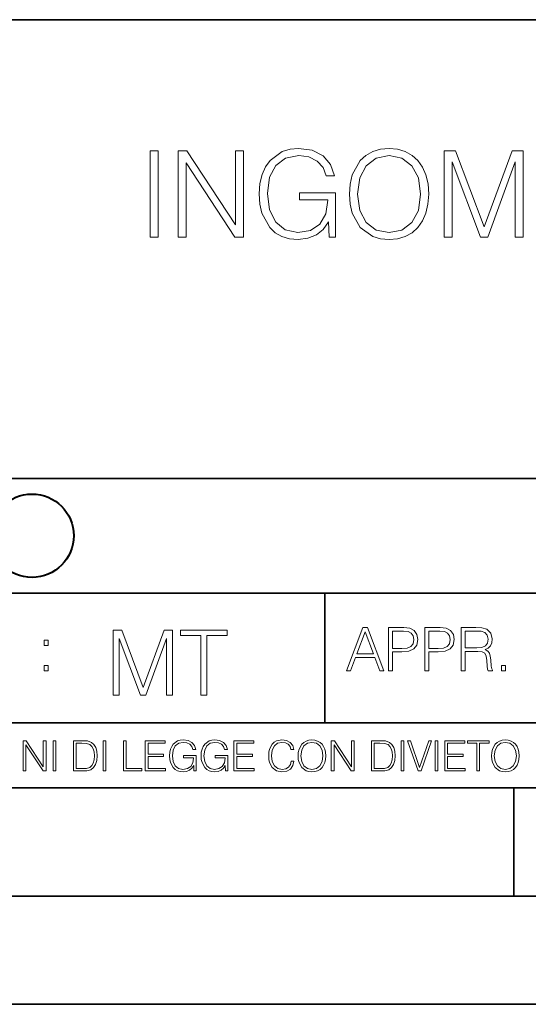
# Model space of a CAD drawing. Extents: x 0 to 420, y 0 to 297.
# Drawn here: x 291 to 314, y 0 to 46 of the extents above; entities that cross this region are included whole.
import ezdxf

# ---------------------------------------------------------------- set-up
doc = ezdxf.new("R2010")
doc.units = 0

msp = doc.modelspace()

# ---------------------------------------------------------------- linework, layer by layer
at = {"color": 7, "lineweight": 35}
for p, q in [((234.999802, 45.500252), (410, 45.500252)), ((254.999802, 24.300249), (410, 24.300249)), ((234.999802, 19.00025), (329.999786, 19.00025)), ((305.02182, 13.00025), (305.02182, 19.00025)), ((234.999802, 13.00025), (410, 13.00025)), ((25.000401, 9.99976), (410, 9.99976)), ((234.999802, 10.00025), (410, 10.00025)), ((313.75, 4.99976), (313.75, 9.99976)), ((267.5, 4.99976), (415, 4.99976)), ((0, 0), (420, 0)), ((0, 0), (420, 0))]:
    msp.add_line(p, q, dxfattribs=at)
at = {"color": 7, "lineweight": 18}
for points in [[(296.949219, 35.447609), (297.316406, 35.447609), (297.316406, 39.447609), (296.949219, 39.447609)], [(298.239899, 35.447609), (298.607086, 35.447609), (298.607086, 38.880154), (300.854645, 35.447609), (301.260773, 35.447609), (301.260773, 39.447609), (300.893585, 39.447609), (300.893585, 36.015064), (298.646027, 39.447609), (298.239899, 39.447609)], [(305.216278, 35.447609), (305.511108, 35.447609), (305.511108, 37.500462), (303.842133, 37.500462), (303.842133, 37.172226), (305.160645, 37.172226), (305.160645, 37.155537), (305.066071, 36.521324), (304.787903, 36.054008), (304.348389, 35.764717), (303.764252, 35.664577), (303.185669, 35.786968), (302.746155, 36.143021), (302.462433, 36.710472), (302.367859, 37.461517), (302.462433, 38.218124), (302.746155, 38.76889), (303.196808, 39.10825), (303.808746, 39.225079), (304.276062, 39.158318), (304.659943, 38.969166), (304.932526, 38.674313), (305.082733, 38.284882), (305.46106, 38.284882), (305.28302, 38.813396), (304.93811, 39.213951), (304.437408, 39.464298), (303.803192, 39.55331), (303.408203, 39.51437), (303.052155, 39.408665), (302.48468, 38.996983), (302.273285, 38.696568), (302.117523, 38.340515), (302.017365, 37.923271), (301.989563, 37.455956), (302.017365, 36.983074), (302.111938, 36.56583), (302.468018, 35.898235), (302.723907, 35.65345), (303.035461, 35.480988), (303.385956, 35.375286), (303.780945, 35.336342), (304.231567, 35.397541), (304.626556, 35.55331), (304.943665, 35.809223), (305.177307, 36.154144)], [(306.150909, 37.444828), (306.178711, 36.971947), (306.278839, 36.560265), (306.646027, 35.898235), (307.224609, 35.480988), (307.580658, 35.375286), (307.981201, 35.336342), (308.376221, 35.375286), (308.732269, 35.480988), (309.049377, 35.65345), (309.316406, 35.898235), (309.527802, 36.19865), (309.683594, 36.560265), (309.778168, 36.971947), (309.817108, 37.444828), (309.783722, 37.912144), (309.683594, 38.323826), (309.527802, 38.68544), (309.316406, 38.991421), (309.049377, 39.23064), (308.732269, 39.403103), (308.376221, 39.51437), (307.981201, 39.55331), (307.580658, 39.51437), (307.224609, 39.403103), (306.913055, 39.23064), (306.646027, 38.991421), (306.278839, 38.323826), (306.178711, 37.906578)], [(306.529205, 37.444828), (306.634888, 38.190308), (306.929749, 38.752197), (307.39151, 39.102684), (307.981201, 39.225079), (308.576477, 39.102684), (309.032684, 38.752197), (309.333099, 38.195869), (309.438782, 37.444828), (309.333099, 36.688221), (309.032684, 36.131893), (308.576477, 35.781406), (307.981201, 35.664577), (307.385956, 35.781406), (306.929749, 36.131893), (306.629333, 36.688221)], [(310.529205, 35.447609), (310.896362, 35.447609), (310.896362, 38.935787), (312.198181, 35.447609), (312.537537, 35.447609), (313.811523, 38.935787), (313.811523, 35.447609), (314.178711, 35.447609), (314.178711, 39.447609), (313.661316, 39.447609), (312.365082, 35.926052), (311.04657, 39.447609), (310.529205, 39.447609)], [(306.007904, 15.412767), (306.19986, 15.412767), (306.427948, 16.024729), (307.329193, 16.024729), (307.554504, 15.412767), (307.746429, 15.412767), (306.987061, 17.412767), (306.767303, 17.412767)], [(307.957855, 15.412767), (308.141418, 15.412767), (308.141418, 16.28064), (308.567017, 16.28064), (308.892487, 16.314018), (309.126129, 16.419722), (309.265228, 16.597746), (309.3125, 16.850876), (309.270782, 17.095661), (309.145599, 17.270905), (308.942535, 17.376606), (308.656036, 17.412767), (307.957855, 17.412767)], [(309.637939, 15.412767), (309.821533, 15.412767), (309.821533, 16.28064), (310.247131, 16.28064), (310.572571, 16.314018), (310.806244, 16.419722), (310.945312, 16.597746), (310.992615, 16.850876), (310.950897, 17.095661), (310.825714, 17.270905), (310.62265, 17.376606), (310.336151, 17.412767), (309.637939, 17.412767)], [(311.318054, 15.412767), (311.501648, 15.412767), (311.501648, 16.308456), (312.085785, 16.308456), (312.283295, 16.288984), (312.402893, 16.222225), (312.464111, 16.091488), (312.49469, 15.882865), (312.516968, 15.618608), (312.53363, 15.493435), (312.561462, 15.412767), (312.764526, 15.412767), (312.764526, 15.440584), (312.722809, 15.504561), (312.700531, 15.624172), (312.675507, 15.924589), (312.656036, 16.094269), (312.619873, 16.225006), (312.547546, 16.322365), (312.425171, 16.389124), (312.561462, 16.461447), (312.664368, 16.567148), (312.725586, 16.709013), (312.747833, 16.881474), (312.683838, 17.148512), (312.503052, 17.3321), (312.269379, 17.401642), (311.985657, 17.412767), (311.318054, 17.412767)], [(295.247284, 14.285647), (295.522675, 14.285647), (295.522675, 16.901781), (296.499023, 14.285647), (296.75354, 14.285647), (297.709045, 16.901781), (297.709045, 14.285647), (297.984436, 14.285647), (297.984436, 17.285646), (297.596375, 17.285646), (296.624207, 14.644479), (295.635315, 17.285646), (295.247284, 17.285646)], [(299.290405, 14.285647), (299.565796, 14.285647), (299.565796, 17.039473), (300.500427, 17.039473), (300.500427, 17.285646), (298.355774, 17.285646), (298.355774, 17.039473), (299.290405, 17.039473)], [(306.489136, 16.188845), (306.875793, 17.218052), (307.265228, 16.188845)], [(308.141418, 16.444756), (308.141418, 17.24865), (308.647675, 17.24865), (308.8591, 17.223616), (309.006531, 17.151293), (309.092743, 17.0289), (309.123352, 16.853657), (309.087189, 16.661724), (308.987061, 16.536551), (308.814575, 16.464228), (308.569794, 16.444756)], [(309.821533, 16.444756), (309.821533, 17.24865), (310.327789, 17.24865), (310.539215, 17.223616), (310.686646, 17.151293), (310.772858, 17.0289), (310.803467, 16.853657), (310.767303, 16.661724), (310.667175, 16.536551), (310.49469, 16.464228), (310.249908, 16.444756)], [(311.501648, 16.472572), (311.501648, 17.24865), (312.02182, 17.24865), (312.2388, 17.237524), (312.408478, 17.17911), (312.516968, 17.051155), (312.558685, 16.87591), (312.525299, 16.689541), (312.430725, 16.564367), (312.266602, 16.492044), (312.032959, 16.472572)], [(292.048248, 16.581057), (292.231842, 16.581057), (292.231842, 16.828623), (292.048248, 16.828623)], [(292.048248, 15.412767), (292.231842, 15.412767), (292.231842, 15.660334), (292.048248, 15.660334)], [(313.173431, 15.412767), (313.356995, 15.412767), (313.356995, 15.660334), (313.173431, 15.660334)], [(291.086395, 10.781829), (291.214905, 10.781829), (291.214905, 11.98322), (292.001556, 10.781829), (292.143707, 10.781829), (292.143707, 12.181828), (292.015198, 12.181828), (292.015198, 10.980438), (291.228546, 12.181828), (291.086395, 12.181828)], [(292.466919, 10.781829), (292.595459, 10.781829), (292.595459, 12.181828), (292.466919, 12.181828)], [(293.734528, 12.181828), (293.405457, 12.181828), (293.405457, 10.781829), (293.790985, 10.781829), (294.028534, 10.791565), (294.209625, 10.842191), (294.334259, 10.939548), (294.427704, 11.079742), (294.484192, 11.260827), (294.503662, 11.48475), (294.484192, 11.693094), (294.433563, 11.866391), (294.349823, 12.004639), (294.238831, 12.10589), (294.053864, 12.170146), (293.829926, 12.181828)], [(293.533966, 10.89671), (293.533966, 12.066947), (293.790985, 12.066947), (294.005188, 12.057211), (294.168732, 12.004639), (294.256348, 11.920911), (294.318665, 11.806029), (294.357605, 11.659993), (294.371246, 11.480855), (294.357605, 11.293929), (294.318665, 11.143998), (294.252472, 11.029117), (294.158997, 10.949284), (294.007141, 10.904499), (293.804626, 10.89671)], [(294.772369, 10.781829), (294.900879, 10.781829), (294.900879, 12.181828), (294.772369, 12.181828)], [(295.710876, 10.781829), (296.557892, 10.781829), (296.557892, 10.89671), (295.839386, 10.89671), (295.839386, 12.181828), (295.710876, 12.181828)], [(296.723389, 10.781829), (297.663879, 10.781829), (297.663879, 10.89671), (296.851898, 10.89671), (296.851898, 11.443859), (297.572357, 11.443859), (297.572357, 11.558742), (296.851898, 11.558742), (296.851898, 12.066947), (297.640503, 12.066947), (297.640503, 12.181828), (296.723389, 12.181828)], [(298.972351, 10.781829), (299.075562, 10.781829), (299.075562, 11.500327), (298.491394, 11.500327), (298.491394, 11.385445), (298.952881, 11.385445), (298.952881, 11.379603), (298.919769, 11.157629), (298.822418, 10.994068), (298.66861, 10.892817), (298.464142, 10.857768), (298.261658, 10.900605), (298.107819, 11.025223), (298.008514, 11.223831), (297.975403, 11.486697), (298.008514, 11.751509), (298.107819, 11.944277), (298.265533, 12.063053), (298.479736, 12.103943), (298.64328, 12.080577), (298.777649, 12.014374), (298.873047, 11.911175), (298.925629, 11.774875), (299.058044, 11.774875), (298.995728, 11.959854), (298.875, 12.100049), (298.699768, 12.187671), (298.477783, 12.218824), (298.339539, 12.205194), (298.214905, 12.168199), (298.016296, 12.02411), (297.942322, 11.918963), (297.887787, 11.794346), (297.852753, 11.64831), (297.843018, 11.48475), (297.852753, 11.319242), (297.885834, 11.173205), (298.010468, 10.939548), (298.100037, 10.853873), (298.209076, 10.793511), (298.331726, 10.756516), (298.470001, 10.742886), (298.627716, 10.764304), (298.765961, 10.818825), (298.876953, 10.908394), (298.95874, 11.029117)], [(300.430786, 10.781829), (300.533966, 10.781829), (300.533966, 11.500327), (299.949829, 11.500327), (299.949829, 11.385445), (300.411316, 11.385445), (300.411316, 11.379603), (300.378204, 11.157629), (300.280853, 10.994068), (300.127014, 10.892817), (299.922577, 10.857768), (299.720062, 10.900605), (299.566223, 11.025223), (299.466919, 11.223831), (299.433838, 11.486697), (299.466919, 11.751509), (299.566223, 11.944277), (299.723969, 12.063053), (299.938141, 12.103943), (300.101715, 12.080577), (300.236053, 12.014374), (300.331482, 11.911175), (300.384033, 11.774875), (300.516449, 11.774875), (300.454132, 11.959854), (300.333405, 12.100049), (300.158173, 12.187671), (299.936188, 12.218824), (299.797943, 12.205194), (299.67334, 12.168199), (299.474731, 12.02411), (299.400726, 11.918963), (299.346222, 11.794346), (299.311157, 11.64831), (299.301422, 11.48475), (299.311157, 11.319242), (299.344269, 11.173205), (299.468872, 10.939548), (299.558441, 10.853873), (299.66748, 10.793511), (299.790161, 10.756516), (299.928406, 10.742886), (300.086121, 10.764304), (300.224365, 10.818825), (300.335358, 10.908394), (300.417145, 11.029117)], [(300.818268, 10.781829), (301.758728, 10.781829), (301.758728, 10.89671), (300.946777, 10.89671), (300.946777, 11.443859), (301.667206, 11.443859), (301.667206, 11.558742), (300.946777, 11.558742), (300.946777, 12.066947), (301.735352, 12.066947), (301.735352, 12.181828), (300.818268, 12.181828)], [(303.464417, 11.239408), (303.425476, 11.077795), (303.33786, 10.957072), (303.207397, 10.88308), (303.039948, 10.857768), (302.837463, 10.898658), (302.685577, 11.019381), (302.588196, 11.21799), (302.555115, 11.486697), (302.588196, 11.751509), (302.683624, 11.944277), (302.833557, 12.063053), (303.036072, 12.103943), (303.19574, 12.080577), (303.322296, 12.014374), (303.409912, 11.909228), (303.450806, 11.772927), (303.577362, 11.772927), (303.53064, 11.955959), (303.419647, 12.096154), (303.252197, 12.185723), (303.036072, 12.218824), (302.782928, 12.168199), (302.677795, 12.107838), (302.588196, 12.02411), (302.465546, 11.794346), (302.432434, 11.64831), (302.422699, 11.48475), (302.432434, 11.317295), (302.465546, 11.171259), (302.586273, 10.937601), (302.779022, 10.791565), (303.032166, 10.742886), (303.256073, 10.777935), (303.427429, 10.873344), (303.540375, 11.029117), (303.591003, 11.239408)], [(303.777924, 11.480855), (303.787659, 11.315348), (303.822693, 11.171259), (303.951233, 10.939548), (304.153717, 10.793511), (304.27832, 10.756516), (304.418518, 10.742886), (304.556763, 10.756516), (304.681396, 10.793511), (304.792389, 10.853873), (304.885864, 10.939548), (304.959839, 11.044694), (305.014343, 11.171259), (305.047455, 11.315348), (305.061096, 11.480855), (305.049408, 11.644416), (305.014343, 11.788505), (304.959839, 11.91507), (304.885864, 12.022162), (304.792389, 12.10589), (304.681396, 12.166252), (304.556763, 12.205194), (304.418518, 12.218824), (304.27832, 12.205194), (304.153717, 12.166252), (304.044678, 12.10589), (303.951233, 12.022162), (303.822693, 11.788505), (303.787659, 11.642468)], [(303.910339, 11.480855), (303.947327, 11.741774), (304.050537, 11.938436), (304.212128, 12.061106), (304.418518, 12.103943), (304.626892, 12.061106), (304.78656, 11.938436), (304.891693, 11.74372), (304.92868, 11.480855), (304.891693, 11.216043), (304.78656, 11.021328), (304.626892, 10.898658), (304.418518, 10.857768), (304.210205, 10.898658), (304.050537, 11.021328), (303.945374, 11.216043)], [(305.312256, 10.781829), (305.440796, 10.781829), (305.440796, 11.98322), (306.227417, 10.781829), (306.369568, 10.781829), (306.369568, 12.181828), (306.241058, 12.181828), (306.241058, 10.980438), (305.454407, 12.181828), (305.312256, 12.181828)], [(307.498932, 12.181828), (307.169861, 12.181828), (307.169861, 10.781829), (307.555389, 10.781829), (307.792938, 10.791565), (307.97403, 10.842191), (308.098633, 10.939548), (308.192108, 11.079742), (308.248566, 11.260827), (308.268066, 11.48475), (308.248566, 11.693094), (308.197937, 11.866391), (308.114227, 12.004639), (308.003235, 12.10589), (307.818237, 12.170146), (307.59433, 12.181828)], [(307.29837, 10.89671), (307.29837, 12.066947), (307.555389, 12.066947), (307.769592, 12.057211), (307.933136, 12.004639), (308.020752, 11.920911), (308.083069, 11.806029), (308.122009, 11.659993), (308.135651, 11.480855), (308.122009, 11.293929), (308.083069, 11.143998), (308.016876, 11.029117), (307.923401, 10.949284), (307.771515, 10.904499), (307.569031, 10.89671)], [(308.536743, 10.781829), (308.665283, 10.781829), (308.665283, 12.181828), (308.536743, 12.181828)], [(309.317566, 10.781829), (309.455811, 10.781829), (309.940643, 12.181828), (309.810181, 12.181828), (309.387665, 10.94539), (308.965118, 12.181828), (308.83078, 12.181828)], [(310.104187, 10.781829), (310.232727, 10.781829), (310.232727, 12.181828), (310.104187, 12.181828)], [(310.555939, 10.781829), (311.496399, 10.781829), (311.496399, 10.89671), (310.684448, 10.89671), (310.684448, 11.443859), (311.404907, 11.443859), (311.404907, 11.558742), (310.684448, 11.558742), (310.684448, 12.066947), (311.473053, 12.066947), (311.473053, 12.181828), (310.555939, 12.181828)], [(312.03186, 10.781829), (312.1604, 10.781829), (312.1604, 12.066947), (312.596558, 12.066947), (312.596558, 12.181828), (311.595703, 12.181828), (311.595703, 12.066947), (312.03186, 12.066947)], [(312.709473, 11.480855), (312.719238, 11.315348), (312.754272, 11.171259), (312.882782, 10.939548), (313.085266, 10.793511), (313.2099, 10.756516), (313.350098, 10.742886), (313.488342, 10.756516), (313.612976, 10.793511), (313.723938, 10.853873), (313.817413, 10.939548), (313.891418, 11.044694), (313.945923, 11.171259), (313.979034, 11.315348), (313.992645, 11.480855), (313.980957, 11.644416), (313.945923, 11.788505), (313.891418, 11.91507), (313.817413, 12.022162), (313.723938, 12.10589), (313.612976, 12.166252), (313.488342, 12.205194), (313.350098, 12.218824), (313.2099, 12.205194), (313.085266, 12.166252), (312.976257, 12.10589), (312.882782, 12.022162), (312.754272, 11.788505), (312.719238, 11.642468)], [(312.841888, 11.480855), (312.878876, 11.741774), (312.982086, 11.938436), (313.143707, 12.061106), (313.350098, 12.103943), (313.558441, 12.061106), (313.718109, 11.938436), (313.823242, 11.74372), (313.86026, 11.480855), (313.823242, 11.216043), (313.718109, 11.021328), (313.558441, 10.898658), (313.350098, 10.857768), (313.141754, 10.898658), (312.982086, 11.021328), (312.876953, 11.216043)]]:
    msp.add_lwpolyline(points, close=True, dxfattribs=at)
at = {"color": 7, "lineweight": 40}
msp.add_circle((291.493622, 21.653572), 1.926529, dxfattribs=at)

doc.saveas('drawing.dxf')
